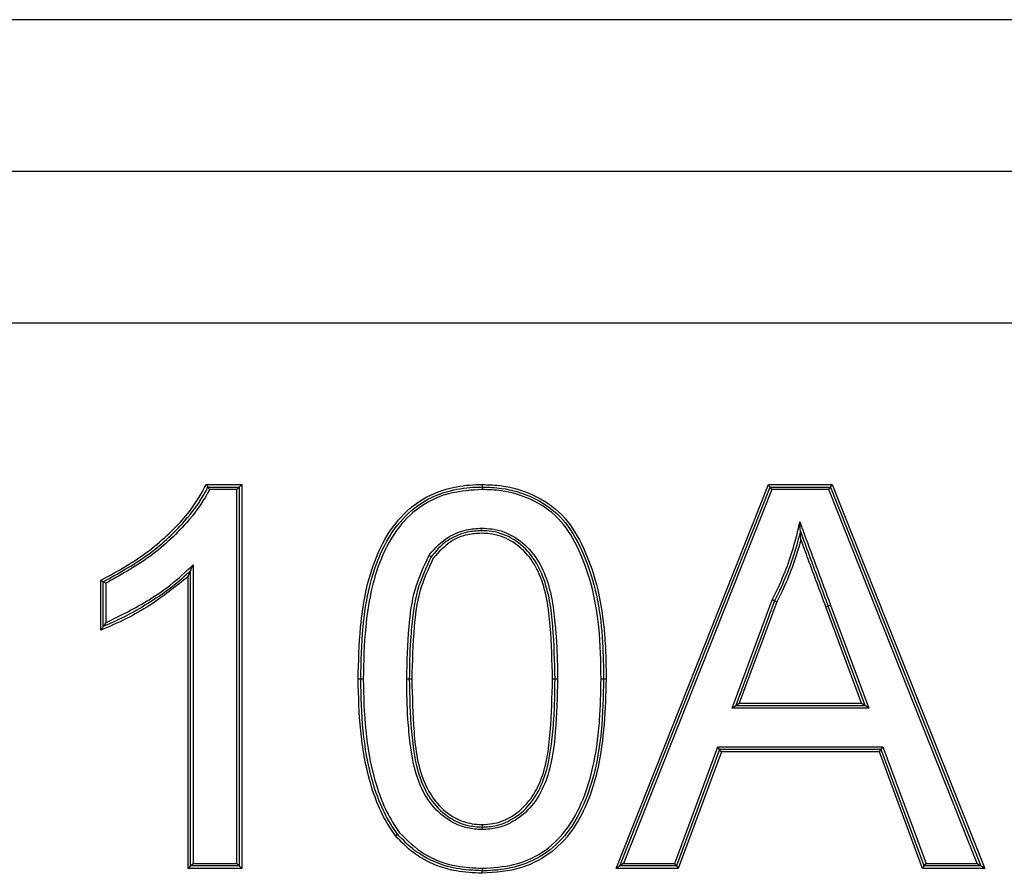
# Model space of a CAD drawing. Units: millimetres. Extents: x 7 to 286, y 8 to 196.
# Drawn here: x 139 to 140, y 143 to 144 of the extents above; entities that cross this region are included whole.
import ezdxf

# ---------------------------------------------------------------- set-up
doc = ezdxf.new("R2010")
doc.units = ezdxf.units.MM

msp = doc.modelspace()

# ---------------------------------------------------------------- linework, layer by layer
at = {"color": 7, "linetype": 'Continuous', "lineweight": 25}
for p, q in [((142.77197, 143.71019), (138.56119, 143.71019)), ((138.56119, 143.56019), (142.77197, 143.56019)), ((138.56119, 143.41019), (142.77197, 143.41019)), ((139.57643, 143.25019), (139.61139, 143.25019)), ((139.57794, 143.24769), (139.60889, 143.24769)), ((139.60639, 143.24519), (139.57945, 143.24519)), ((139.60639, 143.24519), (139.60889, 143.24769)), ((139.60639, 142.87519), (139.60639, 143.24519)), ((139.60889, 143.24769), (139.61139, 143.25019)), ((139.60889, 143.24769), (139.60889, 142.87269)), ((139.61139, 143.25019), (139.61139, 142.87019)), ((139.98178, 142.87019), (140.13266, 143.25019)), ((139.98547, 142.87269), (140.13435, 143.24769)), ((140.13605, 143.24519), (139.98915, 142.87519)), ((140.13435, 143.24769), (140.13266, 143.25019)), ((140.13266, 143.25019), (140.1957, 143.25019)), ((140.13605, 143.24519), (140.13435, 143.24769)), ((140.13435, 143.24769), (140.194, 143.24769)), ((140.1923, 143.24519), (140.13605, 143.24519)), ((140.1923, 143.24519), (140.194, 143.24769)), ((140.33921, 142.87519), (140.1923, 143.24519)), ((140.194, 143.24769), (140.1957, 143.25019)), ((140.194, 143.24769), (140.34289, 142.87269)), ((140.1957, 143.25019), (140.34657, 142.87019)), ((139.56331, 143.17079), (139.56331, 142.87519)), ((139.55831, 142.87019), (139.55831, 143.15906)), ((139.56081, 142.87269), (139.56081, 143.16491)), ((139.47177, 143.10589), (139.47177, 143.15547)), ((139.47427, 143.10962), (139.47427, 143.15394)), ((139.47677, 143.15242), (139.47677, 143.11336)), ((140.09658, 143.02885), (140.13626, 143.13616)), ((140.13856, 143.13516), (140.10017, 143.03135)), ((140.14086, 143.13417), (140.10376, 143.03385)), ((140.1894, 143.12904), (140.19175, 143.1299)), ((140.22459, 143.03385), (140.1894, 143.12904)), ((140.19409, 143.13077), (140.19175, 143.1299)), ((140.22818, 143.03135), (140.19175, 143.1299)), ((140.19409, 143.13077), (140.23177, 143.02885)), ((139.73158, 143.05768), (139.72908, 143.05764)), ((139.77466, 143.05782), (139.77716, 143.05779)), ((139.77716, 143.05779), (139.77966, 143.05781)), ((139.91889, 143.05777), (139.92139, 143.05779)), ((139.92139, 143.05779), (139.92389, 143.05777)), ((139.97197, 143.05762), (139.96946, 143.05764)), ((140.09658, 143.02885), (140.10017, 143.03135)), ((140.10017, 143.03135), (140.10376, 143.03385)), ((140.10017, 143.03135), (140.22818, 143.03135)), ((140.10376, 143.03385), (140.22459, 143.03385)), ((140.22459, 143.03385), (140.22818, 143.03135)), ((140.23177, 143.02885), (140.22818, 143.03135)), ((140.23177, 143.02885), (140.09658, 143.02885)), ((140.03984, 142.87519), (140.08251, 142.99058)), ((140.08425, 142.98808), (140.04158, 142.87269)), ((140.08599, 142.98558), (140.04332, 142.87019)), ((140.08251, 142.99058), (140.24585, 142.99058)), ((140.08425, 142.98808), (140.08251, 142.99058)), ((140.2441, 142.98808), (140.08425, 142.98808)), ((140.08599, 142.98558), (140.08425, 142.98808)), ((140.24236, 142.98558), (140.08599, 142.98558)), ((140.24236, 142.98558), (140.2441, 142.98808)), ((140.28503, 142.87019), (140.24236, 142.98558)), ((140.2441, 142.98808), (140.24585, 142.99058)), ((140.28677, 142.87269), (140.2441, 142.98808)), ((140.24585, 142.99058), (140.28851, 142.87519)), ((139.56081, 142.87269), (139.56331, 142.87519)), ((139.56331, 142.87519), (139.60639, 142.87519)), ((139.60889, 142.87269), (139.60639, 142.87519)), ((139.98915, 142.87519), (139.98547, 142.87269)), ((139.98915, 142.87519), (140.03984, 142.87519)), ((140.04158, 142.87269), (140.03984, 142.87519)), ((140.28677, 142.87269), (140.28851, 142.87519)), ((140.28851, 142.87519), (140.33921, 142.87519)), ((140.33921, 142.87519), (140.34289, 142.87269)), ((139.56081, 142.87269), (139.55831, 142.87019)), ((139.61139, 142.87019), (139.55831, 142.87019)), ((139.60889, 142.87269), (139.56081, 142.87269)), ((139.60889, 142.87269), (139.61139, 142.87019)), ((139.8492, 142.86538), (139.84927, 142.86789)), ((139.84923, 142.87039), (139.84927, 142.86789)), ((139.98547, 142.87269), (139.98178, 142.87019)), ((140.04332, 142.87019), (139.98178, 142.87019)), ((140.04158, 142.87269), (139.98547, 142.87269)), ((140.04158, 142.87269), (140.04332, 142.87019)), ((140.28503, 142.87019), (140.28677, 142.87269)), ((140.34657, 142.87019), (140.28503, 142.87019)), ((140.34289, 142.87269), (140.28677, 142.87269)), ((140.34657, 142.87019), (140.34289, 142.87269))]:
    msp.add_line(p, q, dxfattribs=at)
at = {"color": 7, "linetype": 'Continuous', "lineweight": 25, "flags": 128}
msp.add_lwpolyline([(139.72908, 143.05764), (139.72903, 143.05764), (139.72889, 143.05764), (139.72866, 143.05764), (139.72835, 143.05765), (139.72797, 143.05765), (139.72754, 143.05765), (139.72707, 143.05766), (139.72658, 143.05766)], dxfattribs=at)
at = {"color": 7, "linetype": 'Continuous', "lineweight": 25}
msp.add_arc((139.96787, 143.02081), 0.03687, 87.52676, 91.41344, dxfattribs=at)
for points, knots in [([(139.47177, 143.15547), (139.48373, 143.16184), (139.51082, 143.17628), (139.54019, 143.20125), (139.56321, 143.22683), (139.57169, 143.24182), (139.57643, 143.25019)], [0, 0, 0, 0, 0.28288, 0.641054, 0.79936, 1, 1, 1, 1]), ([(139.47427, 143.15394), (139.48894, 143.16203), (139.51847, 143.17833), (139.55242, 143.20921), (139.57079, 143.23396), (139.57709, 143.24606), (139.57794, 143.24769)], [0, 0, 0, 0, 0.353292, 0.711609, 0.960974, 1, 1, 1, 1]), ([(139.57945, 143.24519), (139.57882, 143.244), (139.57262, 143.23219), (139.5543, 143.20756), (139.52039, 143.17667), (139.49108, 143.16037), (139.47677, 143.15242)], [0, 0, 0, 0, 0.028877, 0.284964, 0.650917, 1, 1, 1, 1]), ([(139.57643, 143.25019), (139.57646, 143.25015), (139.57664, 143.24984), (139.57697, 143.24929), (139.57738, 143.24862), (139.57769, 143.2481), (139.5779, 143.24776), (139.57793, 143.24772), (139.57794, 143.24769)], [0, 0, 0, 0, 0.039568, 0.248355, 0.460333, 0.646669, 0.823141, 1, 1, 1, 1]), ([(139.57945, 143.24519), (139.57942, 143.24524), (139.57924, 143.24554), (139.5789, 143.2461), (139.5785, 143.24677), (139.57819, 143.24728), (139.57798, 143.24763), (139.57795, 143.24767), (139.57794, 143.24769)], [0, 0, 0, 0, 0.039579, 0.248304, 0.460301, 0.646648, 0.823131, 1, 1, 1, 1]), ([(139.72658, 143.05766), (139.72698, 143.0748), (139.72792, 143.11551), (139.7381, 143.16905), (139.76086, 143.21126), (139.78655, 143.2354), (139.81517, 143.24723), (139.83665, 143.25002), (139.84732, 143.25017), (139.84929, 143.25019)], [0, 0, 0, 0, 0.199482, 0.473891, 0.623893, 0.749878, 0.875845, 0.977141, 1, 1, 1, 1]), ([(139.72908, 143.05764), (139.72948, 143.07486), (139.73043, 143.11528), (139.74051, 143.16817), (139.76276, 143.2095), (139.7877, 143.23312), (139.81581, 143.24481), (139.83689, 143.24753), (139.84743, 143.24767), (139.84927, 143.24769)], [0, 0, 0, 0, 0.203508, 0.477853, 0.625819, 0.750736, 0.875533, 0.978258, 1, 1, 1, 1]), ([(139.84926, 143.24519), (139.8389, 143.24459), (139.81822, 143.24337), (139.78909, 143.23091), (139.76474, 143.20794), (139.74287, 143.16721), (139.73292, 143.11489), (139.73198, 143.07479), (139.73158, 143.05768)], [0, 0, 0, 0, 0.123793, 0.247338, 0.370874, 0.518464, 0.794444, 1, 1, 1, 1]), ([(139.84927, 143.24769), (139.84927, 143.24767), (139.84927, 143.24761), (139.84927, 143.24718), (139.84927, 143.24659), (139.84926, 143.24591), (139.84926, 143.24545), (139.84926, 143.24519)], [0, 0, 0, 0, 0.214599, 0.429198, 0.643821, 0.807129, 1, 1, 1, 1]), ([(139.96696, 143.05766), (139.96668, 143.07481), (139.96594, 143.11967), (139.95282, 143.1753), (139.92607, 143.21843), (139.89849, 143.23653), (139.87185, 143.24437), (139.85555, 143.24496), (139.84926, 143.24519)], [0, 0, 0, 0, 0.205964, 0.5389, 0.671103, 0.804498, 0.924533, 1, 1, 1, 1]), ([(139.84929, 143.25019), (139.84929, 143.24994), (139.84928, 143.24948), (139.84928, 143.24879), (139.84928, 143.24821), (139.84927, 143.24778), (139.84927, 143.24772), (139.84927, 143.24769)], [0, 0, 0, 0, 0.192877, 0.356179, 0.570802, 0.785401, 1, 1, 1, 1]), ([(139.84927, 143.24769), (139.85568, 143.24746), (139.87233, 143.24685), (139.8996, 143.23882), (139.92786, 143.22024), (139.95514, 143.17641), (139.96555, 143.13198), (139.96904, 143.08686), (139.96929, 143.06961), (139.96946, 143.05764)], [0, 0, 0, 0, 0.075628, 0.196544, 0.331528, 0.464823, 0.796141, 0.858568, 1, 1, 1, 1]), ([(139.84929, 143.25019), (139.85584, 143.24995), (139.87294, 143.24932), (139.90088, 143.24104), (139.92978, 143.22191), (139.95755, 143.17728), (139.96806, 143.13222), (139.97155, 143.08677), (139.97179, 143.06958), (139.97197, 143.05762)], [0, 0, 0, 0, 0.076133, 0.198849, 0.334556, 0.469099, 0.799927, 0.860813, 1, 1, 1, 1]), ([(139.79681, 143.18017), (139.79707, 143.18049), (139.80256, 143.18731), (139.81357, 143.19817), (139.83227, 143.20599), (139.84371, 143.20664), (139.84875, 143.20692)], [0, 0, 0, 0, 0.0206584, 0.4342154, 0.750758, 1, 1, 1, 1]), ([(139.84875, 143.20442), (139.84875, 143.20445), (139.84875, 143.20451), (139.84875, 143.20494), (139.84875, 143.20554), (139.84875, 143.20624), (139.84875, 143.2067), (139.84875, 143.20692)], [0, 0, 0, 0, 0.214552, 0.429102, 0.643692, 0.830374, 1, 1, 1, 1]), ([(139.84875, 143.20692), (139.85225, 143.20679), (139.86372, 143.20633), (139.88271, 143.19908), (139.901, 143.18219), (139.91679, 143.15227), (139.92076, 143.12158), (139.92356, 143.08739), (139.92375, 143.06993), (139.92389, 143.05777)], [0, 0, 0, 0, 0.056103, 0.184183, 0.316152, 0.447964, 0.719627, 0.804868, 1, 1, 1, 1]), ([(140.13626, 143.13616), (140.138, 143.1396), (140.14354, 143.15058), (140.15164, 143.16972), (140.15881, 143.19209), (140.16221, 143.20672), (140.1637, 143.21311)], [0, 0, 0, 0, 0.141216, 0.450191, 0.759572, 1, 1, 1, 1]), ([(140.16418, 143.20442), (140.16418, 143.20444), (140.16417, 143.20446), (140.16416, 143.20471), (140.16412, 143.20546), (140.16397, 143.2082), (140.16382, 143.21095), (140.16371, 143.21304), (140.1637, 143.21311)], [0, 0, 0, 0, 0.03009, 0.067482, 0.133751, 0.334965, 0.977461, 1, 1, 1, 1]), ([(140.1637, 143.21311), (140.16509, 143.20924), (140.16932, 143.19748), (140.17663, 143.17792), (140.18536, 143.15435), (140.19118, 143.13863), (140.19409, 143.13077)], [0, 0, 0, 0, 0.140694, 0.427154, 0.713613, 1, 1, 1, 1]), ([(139.84875, 143.20442), (139.8439, 143.20416), (139.83291, 143.20356), (139.81996, 143.19799), (139.80799, 143.1896), (139.80252, 143.18308), (139.79887, 143.17873)], [0, 0, 0, 0, 0.24917, 0.564206, 0.709134, 1, 1, 1, 1]), ([(139.84874, 143.20192), (139.84414, 143.20167), (139.83365, 143.20108), (139.81589, 143.19386), (139.80641, 143.18337), (139.80092, 143.1773)], [0, 0, 0, 0, 0.2474162, 0.5645486, 1, 1, 1, 1]), ([(139.91889, 143.05777), (139.91846, 143.07513), (139.9176, 143.10995), (139.9118, 143.15286), (139.89519, 143.18104), (139.87832, 143.19571), (139.86142, 143.2015), (139.85147, 143.20183), (139.84874, 143.20192)], [0, 0, 0, 0, 0.29243, 0.586474, 0.709786, 0.833168, 0.95416, 1, 1, 1, 1]), ([(139.92139, 143.05779), (139.92098, 143.0751), (139.92019, 143.10907), (139.91438, 143.15133), (139.89903, 143.18058), (139.88141, 143.19688), (139.86314, 143.20386), (139.85212, 143.20429), (139.84875, 143.20442)], [0, 0, 0, 0, 0.284922, 0.558973, 0.689228, 0.819272, 0.944702, 1, 1, 1, 1]), ([(140.16418, 143.20442), (140.16329, 143.20072), (140.16041, 143.18872), (140.15397, 143.16885), (140.14584, 143.1496), (140.14028, 143.13858), (140.13856, 143.13516)], [0, 0, 0, 0, 0.154134, 0.499955, 0.845046, 1, 1, 1, 1]), ([(140.16465, 143.19584), (140.16434, 143.19463), (140.16196, 143.18524), (140.15628, 143.16798), (140.14821, 143.14875), (140.14263, 143.13769), (140.14086, 143.13417)], [0, 0, 0, 0, 0.056523, 0.439103, 0.821295, 1, 1, 1, 1]), ([(140.19175, 143.1299), (140.18884, 143.13776), (140.18301, 143.15348), (140.17429, 143.17707), (140.16793, 143.19402), (140.16463, 143.20316), (140.16418, 143.20442)], [0, 0, 0, 0, 0.316411, 0.632899, 0.949385, 1, 1, 1, 1]), ([(140.16465, 143.19584), (140.16464, 143.19591), (140.16453, 143.19797), (140.16438, 143.20068), (140.16423, 143.20339), (140.16419, 143.20414), (140.16418, 143.20439), (140.16418, 143.20441), (140.16418, 143.20442)], [0, 0, 0, 0, 0.02242, 0.660746, 0.864679, 0.931734, 0.969561, 1, 1, 1, 1]), ([(140.1894, 143.12904), (140.18649, 143.1369), (140.18067, 143.15262), (140.17241, 143.17489), (140.16707, 143.18929), (140.16465, 143.19584)], [0, 0, 0, 0, 0.352936, 0.705872, 1, 1, 1, 1]), ([(139.77466, 143.05782), (139.77509, 143.07501), (139.77584, 143.10456), (139.78112, 143.14653), (139.7916, 143.16899), (139.79681, 143.18017)], [0, 0, 0, 0, 0.411567, 0.707193, 1, 1, 1, 1]), ([(139.79887, 143.17873), (139.79378, 143.16783), (139.78347, 143.14575), (139.78013, 143.11701), (139.77751, 143.08774), (139.77731, 143.07057), (139.77716, 143.05779)], [0, 0, 0, 0, 0.289037, 0.585254, 0.691442, 1, 1, 1, 1]), ([(139.80092, 143.1773), (139.79594, 143.16649), (139.78598, 143.1449), (139.78083, 143.10395), (139.7801, 143.07499), (139.77966, 143.05781)], [0, 0, 0, 0, 0.289677, 0.578638, 1, 1, 1, 1]), ([(139.79681, 143.18017), (139.79693, 143.18009), (139.79708, 143.17998), (139.79746, 143.17972), (139.79793, 143.17939), (139.79845, 143.17903), (139.7988, 143.17878), (139.79884, 143.17875), (139.79887, 143.17873)], [0, 0, 0, 0, 0.108536, 0.14304, 0.357769, 0.572001, 0.785996, 1, 1, 1, 1]), ([(139.47677, 143.11336), (139.49134, 143.12054), (139.51351, 143.13148), (139.54241, 143.1511), (139.55595, 143.16386), (139.56331, 143.17079)], [0, 0, 0, 0, 0.466199, 0.709747, 1, 1, 1, 1]), ([(139.56081, 143.16491), (139.56082, 143.16492), (139.56083, 143.16495), (139.56094, 143.16522), (139.56123, 143.16589), (139.56199, 143.16769), (139.56275, 143.16947), (139.56329, 143.17074), (139.56331, 143.17079)], [0, 0, 0, 0, 0.049828, 0.111946, 0.215198, 0.43309, 0.974461, 1, 1, 1, 1]), ([(139.55831, 143.15906), (139.54589, 143.14913), (139.52657, 143.13371), (139.49701, 143.11671), (139.48034, 143.10956), (139.47177, 143.10589)], [0, 0, 0, 0, 0.466832, 0.725918, 1, 1, 1, 1]), ([(139.56081, 143.16491), (139.55473, 143.15933), (139.54234, 143.14796), (139.52098, 143.1338), (139.49852, 143.1203), (139.48237, 143.11319), (139.47427, 143.10962)], [0, 0, 0, 0, 0.2393221, 0.4879027, 0.7430331, 1, 1, 1, 1]), ([(139.55831, 143.15906), (139.55834, 143.15911), (139.55888, 143.16037), (139.55963, 143.16213), (139.5604, 143.16393), (139.56068, 143.1646), (139.56079, 143.16487), (139.56081, 143.1649), (139.56081, 143.16491)], [0, 0, 0, 0, 0.025501, 0.565068, 0.783984, 0.887639, 0.949988, 1, 1, 1, 1]), ([(139.47177, 143.15547), (139.47182, 143.15544), (139.47212, 143.15525), (139.47268, 143.15491), (139.47335, 143.1545), (139.47387, 143.15419), (139.47421, 143.15398), (139.47425, 143.15396), (139.47427, 143.15394)], [0, 0, 0, 0, 0.03943, 0.250029, 0.461867, 0.647748, 0.823679, 1, 1, 1, 1]), ([(139.47677, 143.15242), (139.47672, 143.15245), (139.47642, 143.15263), (139.47586, 143.15297), (139.47519, 143.15338), (139.47468, 143.15369), (139.47434, 143.1539), (139.47429, 143.15393), (139.47427, 143.15394)], [0, 0, 0, 0, 0.039433, 0.250014, 0.461857, 0.647742, 0.823676, 1, 1, 1, 1]), ([(140.13856, 143.13516), (140.13854, 143.13517), (140.13848, 143.1352), (140.13809, 143.13537), (140.13749, 143.13563), (140.13684, 143.13591), (140.13641, 143.1361), (140.13626, 143.13616)], [0, 0, 0, 0, 0.214323, 0.428641, 0.64311, 0.878238, 1, 1, 1, 1]), ([(140.13856, 143.13516), (140.13859, 143.13515), (140.13864, 143.13513), (140.13903, 143.13496), (140.13963, 143.1347), (140.14028, 143.13441), (140.14071, 143.13423), (140.14086, 143.13417)], [0, 0, 0, 0, 0.214323, 0.428641, 0.64311, 0.878237, 1, 1, 1, 1]), ([(139.47177, 143.10589), (139.4718, 143.10594), (139.47224, 143.10659), (139.47295, 143.10764), (139.4737, 143.10877), (139.47407, 143.10932), (139.47424, 143.10958), (139.47426, 143.10961), (139.47427, 143.10962)], [0, 0, 0, 0, 0.0294574, 0.426074, 0.6746435, 0.8232511, 0.9114101, 1, 1, 1, 1]), ([(139.47677, 143.11336), (139.47674, 143.11331), (139.4763, 143.11265), (139.4756, 143.1116), (139.47484, 143.11047), (139.47447, 143.10992), (139.4743, 143.10967), (139.47428, 143.10964), (139.47427, 143.10962)], [0, 0, 0, 0, 0.029459, 0.426583, 0.674891, 0.823377, 0.911473, 1, 1, 1, 1]), ([(139.76355, 142.90247), (139.76171, 142.90509), (139.7502, 142.92159), (139.73641, 142.95653), (139.72778, 143.00671), (139.72698, 143.04059), (139.72658, 143.05766)], [0, 0, 0, 0, 0.059282, 0.372588, 0.683874, 1, 1, 1, 1]), ([(139.76551, 142.90402), (139.7637, 142.90661), (139.75235, 142.92289), (139.73885, 142.95728), (139.73028, 143.00692), (139.72949, 143.04051), (139.72908, 143.05764)], [0, 0, 0, 0, 0.059251, 0.371481, 0.679484, 1, 1, 1, 1]), ([(139.73158, 143.05768), (139.73198, 143.04062), (139.73277, 143.00724), (139.74125, 142.95806), (139.75455, 142.92411), (139.76571, 142.9081), (139.76748, 142.90557)], [0, 0, 0, 0, 0.322361, 0.630955, 0.941551, 1, 1, 1, 1]), ([(139.84927, 142.90865), (139.84429, 142.90896), (139.83282, 142.90966), (139.81418, 142.91806), (139.79643, 142.93437), (139.78159, 142.9647), (139.77782, 142.99358), (139.77497, 143.02697), (139.77479, 143.04446), (139.77466, 143.05782)], [0, 0, 0, 0, 0.080033, 0.183913, 0.32193, 0.459815, 0.718592, 0.785026, 1, 1, 1, 1]), ([(139.77716, 143.05779), (139.77753, 143.04044), (139.77823, 143.00723), (139.78402, 142.96562), (139.79843, 142.93594), (139.81556, 142.92021), (139.83349, 142.91212), (139.84448, 142.91145), (139.84927, 142.91115)], [0, 0, 0, 0, 0.285948, 0.547209, 0.683425, 0.819886, 0.921458, 1, 1, 1, 1]), ([(139.77966, 143.05781), (139.78008, 143.04043), (139.78093, 143.00558), (139.78656, 142.96227), (139.80386, 142.93387), (139.82044, 142.92002), (139.83668, 142.91422), (139.84597, 142.91381), (139.84927, 142.91366)], [0, 0, 0, 0, 0.293549, 0.588675, 0.716593, 0.843997, 0.94453, 1, 1, 1, 1]), ([(139.97197, 143.05762), (139.97102, 143.02777), (139.9695, 142.97973), (139.95013, 142.92328), (139.92592, 142.89104), (139.90461, 142.87714), (139.87909, 142.86733), (139.8625, 142.86625), (139.8492, 142.86538)], [0, 0, 0, 0, 0.346012, 0.556843, 0.682544, 0.808643, 0.846576, 1, 1, 1, 1]), ([(139.84923, 142.87039), (139.85975, 142.87099), (139.88054, 142.87218), (139.90968, 142.88468), (139.9338, 142.90754), (139.95555, 142.94811), (139.96287, 142.98682), (139.96642, 143.02685), (139.96672, 143.04404), (139.96696, 143.05766)], [0, 0, 0, 0, 0.125687, 0.24864, 0.371342, 0.517558, 0.793816, 0.836583, 1, 1, 1, 1]), ([(139.84927, 142.91115), (139.85404, 142.91144), (139.86515, 142.91211), (139.88287, 142.92022), (139.89961, 142.93555), (139.91449, 142.9648), (139.91817, 142.99336), (139.92107, 143.02696), (139.92125, 143.0444), (139.92139, 143.05779)], [0, 0, 0, 0, 0.078183, 0.181996, 0.313252, 0.444468, 0.713261, 0.779929, 1, 1, 1, 1]), ([(139.92389, 143.05777), (139.92351, 143.04031), (139.92277, 143.00634), (139.91682, 142.9639), (139.90161, 142.93396), (139.88424, 142.91808), (139.86582, 142.90966), (139.85424, 142.90895), (139.84927, 142.90865)], [0, 0, 0, 0, 0.281914, 0.548341, 0.681239, 0.814239, 0.920253, 1, 1, 1, 1]), ([(139.84927, 142.91366), (139.85277, 142.91382), (139.86228, 142.91425), (139.87846, 142.92042), (139.89481, 142.93402), (139.91187, 142.96225), (139.91762, 143.00543), (139.91847, 143.04036), (139.91889, 143.05777)], [0, 0, 0, 0, 0.058773, 0.159682, 0.284621, 0.40982, 0.705812, 1, 1, 1, 1]), ([(139.96946, 143.05764), (139.96907, 143.0404), (139.96815, 142.99993), (139.95787, 142.94717), (139.93579, 142.90597), (139.91107, 142.88248), (139.88278, 142.87066), (139.86158, 142.86805), (139.85091, 142.86791), (139.84927, 142.86789)], [0, 0, 0, 0, 0.203885, 0.478706, 0.625421, 0.749475, 0.873868, 0.980696, 1, 1, 1, 1]), ([(139.84927, 142.91366), (139.84927, 142.91346), (139.84927, 142.913), (139.84927, 142.9123), (139.84927, 142.91167), (139.84927, 142.91124), (139.84927, 142.91118), (139.84927, 142.91115)], [0, 0, 0, 0, 0.148166, 0.356458, 0.571017, 0.785507, 1, 1, 1, 1]), ([(139.76551, 142.90402), (139.76549, 142.904), (139.76545, 142.90397), (139.76511, 142.9037), (139.76461, 142.90331), (139.76417, 142.90296), (139.76381, 142.90268), (139.76367, 142.90256), (139.76355, 142.90247)], [0, 0, 0, 0, 0.214177, 0.428348, 0.642695, 0.857414, 0.883158, 1, 1, 1, 1]), ([(139.84927, 142.86789), (139.84064, 142.86829), (139.82027, 142.86923), (139.79758, 142.87777), (139.77857, 142.89036), (139.77091, 142.89837), (139.76551, 142.90402)], [0, 0, 0, 0, 0.274744, 0.64854, 0.752228, 1, 1, 1, 1]), ([(139.76748, 142.90557), (139.77517, 142.898), (139.79109, 142.88234), (139.82093, 142.87177), (139.8408, 142.8708), (139.84923, 142.87039)], [0, 0, 0, 0, 0.349754, 0.723802, 1, 1, 1, 1]), ([(139.84927, 142.91115), (139.84927, 142.91113), (139.84927, 142.91107), (139.84927, 142.91064), (139.84927, 142.91001), (139.84927, 142.90931), (139.84927, 142.90885), (139.84927, 142.90865)], [0, 0, 0, 0, 0.214493, 0.428983, 0.643542, 0.851813, 1, 1, 1, 1]), ([(139.8492, 142.86538), (139.84058, 142.86578), (139.81983, 142.86674), (139.7967, 142.87538), (139.77705, 142.88835), (139.76915, 142.89661), (139.76355, 142.90247)], [0, 0, 0, 0, 0.268174, 0.645587, 0.748724, 1, 1, 1, 1])]:
    msp.add_open_spline(points, degree=3, knots=knots, dxfattribs=at)

doc.saveas('drawing.dxf')
